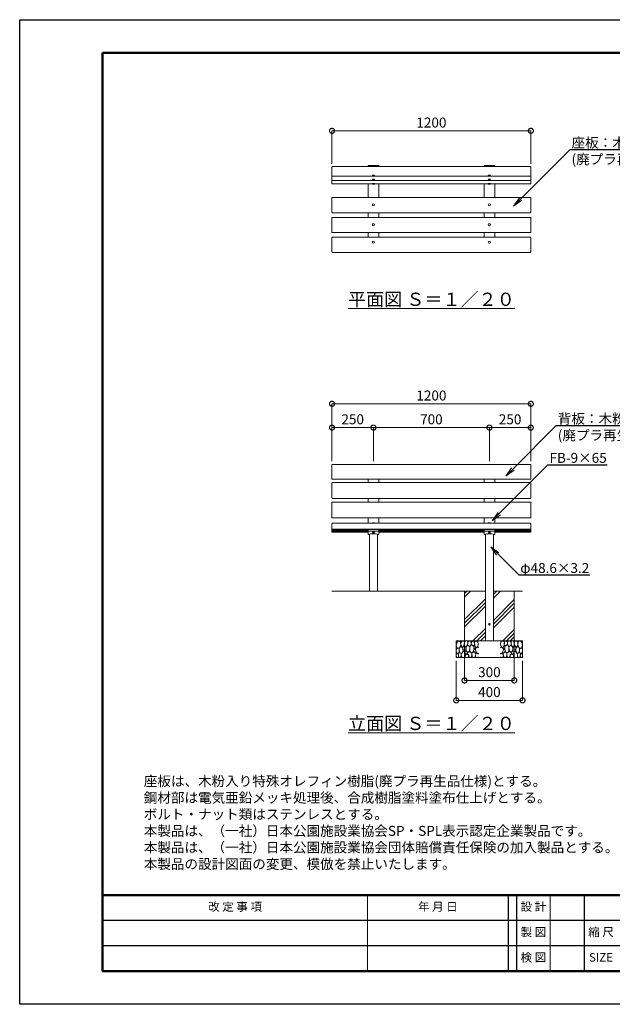
# Model space of a CAD drawing. Extents: x 8379 to 16779, y -13 to 5927.
# Drawn here: x 8379 to 11956, y -13 to 5927 of the extents above; entities that cross this region are included whole.
import ezdxf
from ezdxf import colors
from ezdxf.entities.mleader import LeaderData, LeaderLine
from ezdxf.enums import TextEntityAlignment as Align
from ezdxf.math import Vec2, Vec3

# ---------------------------------------------------------------- set-up
doc = ezdxf.new("R2010")
doc.units = 0
doc.header["$MEASUREMENT"] = 0
doc.header["$PDMODE"] = 1
doc.layers.get('0').update_dxf_attribs({"linetype": 'CONTINUOUS'})
doc.layers.get('DefPoints').update_dxf_attribs({"linetype": 'CONTINUOUS'})
for name, color, linetype, lineweight in [('0.3外形線', 7, 'CONTINUOUS', 30), ('FRAM3', 1, 'CONTINUOUS', 50), ('ハッチング', 8, 'CONTINUOUS', 5), ('フレーム', 4, 'CONTINUOUS', 18), ('ボルト・ナット', 8, 'CONTINUOUS', 9), ('外形線', 7, 'CONTINUOUS', 18), ('寸法線', 3, 'CONTINUOUS', 18), ('座板', 22, 'CONTINUOUS', 18), ('文字', 4, 'CONTINUOUS', 18), ('細線', 8, 'CONTINUOUS', 5)]:
    doc.layers.add(name, color=color, linetype=linetype, lineweight=lineweight)
doc.styles.get("Standard").update_dxf_attribs({"font": 'TXT.SHX', "bigfont": 'bigfont.shx'})
doc.dimstyles.new('20ベース', dxfattribs={"dimscale": 20, "dimtxt": 3, "dimasz": 3, "dimexe": 0, "dimexo": 1, "dimgap": 1, "dimtad": 3, "dimdec": 0, "dimdsep": 46, "dimtxsty": 'STANDARD', "dimblk": 'DOTSMALL', "dimcen": 0, "dimclrd": 256, "dimclre": 256, "dimclrt": 7, "dimadec": 3, "dimazin": 2, "dimtfac": 1, "dimtdec": 0, "dimtix": 1, "dimtmove": 2, "dimatfit": 2, "dimldrblk": 'OPEN', "dimfxl": 1, "dimtolj": 1, "dimlwd": -1, "dimlwe": -1, "dimarcsym": 0})
pattern_1 = [(45, (10440.77, -695.72), (-89.8026, 89.8026), []), (45, (10429.55, -684.49), (-89.8026, 89.8026), []), (45, (10418.32, -673.27), (-89.8026, 89.8026), [])]

# ---------------------------------------------------------------- blocks, each defined once
blk = doc.blocks.new('_DotSmall')
at = {"layer": 'FRAM3', "color": 0, "const_width": 0.5}
blk.add_lwpolyline([(-0.0625, 0, 1), (0.0625, 0, 1)], format="xyb", close=True, dxfattribs=at)
blk = doc.blocks.new('*D15')
at = {"layer": 'DefPoints', "color": 0, "transparency": 16777216}
for p in [(11464.4, 3609.1), (10264.4, 3243.2), (11464.4, 3243.2)]:
    blk.add_point(p, dxfattribs=at)
at = {"layer": '寸法線', "transparency": 16777216}
for p, q in [((10264.4, 3263.2), (10264.4, 3609.1)), ((10264.4, 3609.1), (11464.4, 3609.1)), ((11464.4, 3263.2), (11464.4, 3609.1))]:
    blk.add_line(p, q, dxfattribs=at)
at = {"layer": '寸法線', "transparency": 16777216, "xscale": 60, "yscale": 60, "zscale": 60, "rotation": 180}
blk.add_blockref('_DotSmall', (10264.4, 3609.1), dxfattribs=at)
at = {"layer": '寸法線', "transparency": 16777216, "xscale": 60, "yscale": 60, "zscale": 60}
blk.add_blockref('_DotSmall', (11464.4, 3609.1), dxfattribs=at)
at = {"layer": '寸法線', "color": 7, "transparency": 16777216, "insert": (10864.4, 3659.1), "char_height": 60, "attachment_point": 5}
blk.add_mtext('\\A1;1200', dxfattribs=at)
blk = doc.blocks.new('_OPEN')
at = {"color": 0, "linetype": 'ByBlock'}
for p, q in [((-1, 0.167), (0, 0)), ((0, 0), (-1, -0.167)), ((0, 0), (-1, 0))]:
    blk.add_line(p, q, dxfattribs=at)
blk = doc.blocks.new('*D16')
at = {"layer": 'DefPoints', "color": 0, "transparency": 16777216}
for p in [(10514.4, 3465.6), (10264.4, 3243.2), (10514.4, 3243.2)]:
    blk.add_point(p, dxfattribs=at)
at = {"layer": '寸法線', "transparency": 16777216}
for p, q in [((10264.4, 3263.2), (10264.4, 3465.6)), ((10264.4, 3465.6), (10514.4, 3465.6)), ((10514.4, 3263.2), (10514.4, 3465.6))]:
    blk.add_line(p, q, dxfattribs=at)
at = {"layer": '寸法線', "transparency": 16777216, "xscale": 60, "yscale": 60, "zscale": 60, "rotation": 180}
blk.add_blockref('_DotSmall', (10264.4, 3465.6), dxfattribs=at)
at = {"layer": '寸法線', "transparency": 16777216, "xscale": 60, "yscale": 60, "zscale": 60}
blk.add_blockref('_DotSmall', (10514.4, 3465.6), dxfattribs=at)
at = {"layer": '寸法線', "color": 7, "transparency": 16777216, "insert": (10389.4, 3515.6), "char_height": 60, "attachment_point": 5}
blk.add_mtext('\\A1;250', dxfattribs=at)
blk = doc.blocks.new('*D17')
at = {"layer": 'DefPoints', "color": 0, "transparency": 16777216}
for p in [(10514.4, 3465.6), (10514.4, 3243.2), (11214.4, 3243.2)]:
    blk.add_point(p, dxfattribs=at)
at = {"layer": '寸法線', "transparency": 16777216}
for p, q in [((10514.4, 3263.2), (10514.4, 3465.6)), ((11214.4, 3465.6), (10514.4, 3465.6)), ((11214.4, 3263.2), (11214.4, 3465.6))]:
    blk.add_line(p, q, dxfattribs=at)
at = {"layer": '寸法線', "transparency": 16777216, "xscale": 60, "yscale": 60, "zscale": 60, "rotation": 180}
blk.add_blockref('_DotSmall', (10514.4, 3465.6), dxfattribs=at)
at = {"layer": '寸法線', "transparency": 16777216, "xscale": 60, "yscale": 60, "zscale": 60}
blk.add_blockref('_DotSmall', (11214.4, 3465.6), dxfattribs=at)
at = {"layer": '寸法線', "color": 7, "transparency": 16777216, "insert": (10864.4, 3515.6), "char_height": 60, "attachment_point": 5}
blk.add_mtext('\\A1;700', dxfattribs=at)
blk = doc.blocks.new('*D18')
at = {"layer": 'DefPoints', "color": 0, "transparency": 16777216}
for p in [(11214.4, 3465.6), (11214.4, 3243.2), (11464.4, 3243.2)]:
    blk.add_point(p, dxfattribs=at)
at = {"layer": '寸法線', "transparency": 16777216}
for p, q in [((11214.4, 3263.2), (11214.4, 3465.6)), ((11464.4, 3465.6), (11214.4, 3465.6)), ((11464.4, 3263.2), (11464.4, 3465.6))]:
    blk.add_line(p, q, dxfattribs=at)
at = {"layer": '寸法線', "transparency": 16777216, "xscale": 60, "yscale": 60, "zscale": 60, "rotation": 180}
blk.add_blockref('_DotSmall', (11214.4, 3465.6), dxfattribs=at)
at = {"layer": '寸法線', "transparency": 16777216, "xscale": 60, "yscale": 60, "zscale": 60}
blk.add_blockref('_DotSmall', (11464.4, 3465.6), dxfattribs=at)
at = {"layer": '寸法線', "color": 7, "transparency": 16777216, "insert": (11339.4, 3515.6), "char_height": 60, "attachment_point": 5}
blk.add_mtext('\\A1;250', dxfattribs=at)
blk = doc.blocks.new('*D9')
at = {"layer": 'DefPoints', "color": 0, "transparency": 16777216}
for p in [(11064.4, 2179), (11364.4, 2179), (11364.4, 1940.3)]:
    blk.add_point(p, dxfattribs=at)
at = {"layer": '寸法線', "transparency": 16777216}
for p, q in [((11064.4, 2159), (11064.4, 1940.3)), ((11364.4, 2159), (11364.4, 1940.3)), ((11064.4, 1940.3), (11364.4, 1940.3))]:
    blk.add_line(p, q, dxfattribs=at)
at = {"layer": '寸法線', "transparency": 16777216, "xscale": 60, "yscale": 60, "zscale": 60, "rotation": 180}
blk.add_blockref('_DotSmall', (11064.4, 1940.3), dxfattribs=at)
at = {"layer": '寸法線', "transparency": 16777216, "xscale": 60, "yscale": 60, "zscale": 60}
blk.add_blockref('_DotSmall', (11364.4, 1940.3), dxfattribs=at)
at = {"layer": '寸法線', "color": 7, "transparency": 16777216, "insert": (11214.4, 1990.3), "char_height": 60, "attachment_point": 5}
blk.add_mtext('\\A1;300', dxfattribs=at)
blk = doc.blocks.new('*D10')
at = {"layer": 'DefPoints', "color": 0, "transparency": 16777216}
for p in [(11014.4, 2079), (11414.4, 2079), (11414.4, 1820.1)]:
    blk.add_point(p, dxfattribs=at)
at = {"layer": '寸法線', "transparency": 16777216}
for p, q in [((11014.4, 2059), (11014.4, 1820.1)), ((11414.4, 2059), (11414.4, 1820.1)), ((11014.4, 1820.1), (11414.4, 1820.1))]:
    blk.add_line(p, q, dxfattribs=at)
at = {"layer": '寸法線', "transparency": 16777216, "xscale": 60, "yscale": 60, "zscale": 60, "rotation": 180}
blk.add_blockref('_DotSmall', (11014.4, 1820.1), dxfattribs=at)
at = {"layer": '寸法線', "transparency": 16777216, "xscale": 60, "yscale": 60, "zscale": 60}
blk.add_blockref('_DotSmall', (11414.4, 1820.1), dxfattribs=at)
at = {"layer": '寸法線', "color": 7, "transparency": 16777216, "insert": (11214.4, 1870.1), "char_height": 60, "attachment_point": 5}
blk.add_mtext('\\A1;400', dxfattribs=at)
blk = doc.blocks.new('*D11')
at = {"layer": 'DefPoints', "color": 0, "transparency": 16777216}
for p in [(11464.4, 5255.9), (10264.4, 5037.7), (11464.4, 5037.7)]:
    blk.add_point(p, dxfattribs=at)
at = {"layer": '寸法線', "transparency": 16777216}
for p, q in [((10264.4, 5057.7), (10264.4, 5255.9)), ((10264.4, 5255.9), (11464.4, 5255.9)), ((11464.4, 5057.7), (11464.4, 5255.9))]:
    blk.add_line(p, q, dxfattribs=at)
at = {"layer": '寸法線', "transparency": 16777216, "xscale": 60, "yscale": 60, "zscale": 60, "rotation": 180}
blk.add_blockref('_DotSmall', (10264.4, 5255.9), dxfattribs=at)
at = {"layer": '寸法線', "transparency": 16777216, "xscale": 60, "yscale": 60, "zscale": 60}
blk.add_blockref('_DotSmall', (11464.4, 5255.9), dxfattribs=at)
at = {"layer": '寸法線', "color": 7, "transparency": 16777216, "insert": (10864.4, 5305.9), "char_height": 60, "attachment_point": 5}
blk.add_mtext('\\A1;1200', dxfattribs=at)
blk = doc.blocks.new('砕石150')
at = {"layer": 'ハッチング'}
for points in [[(22, 149.8), (7.4, 138.9), (0.4, 108.6), (11.7, 84.3), (29, 84.9), (42.9, 112.5), (39, 141.6), (22, 149.8)], [(56.9, 88.3), (48.4, 97.4), (36, 95.5), (26.2, 80.4), (25.9, 73.4), (30.2, 45.2), (46.9, 34.9), (62, 52.8), (60.5, 77.3), (56.9, 88.3)], [(55.4, 149.5), (43.5, 139.8), (42.3, 121.9), (43.5, 112.5), (50.5, 95.2), (66.9, 100.7), (74.8, 130.1), (70.5, 143.2), (55.4, 149.5)], [(81.2, 95.5), (72.1, 100.4), (63, 99.2), (59.3, 83.4), (62.7, 67.9), (68.1, 52.2), (86.6, 59.5), (88.1, 85.2), (81.2, 95.5)], [(83.9, 149.5), (74.2, 137.4), (75.4, 124), (74.8, 103.7), (81.5, 95.2), (87.5, 92.5), (102.1, 112.8), (103.9, 134.7), (99.7, 148), (83.9, 149.5)], [(110.3, 106.5), (100, 109.2), (87.8, 88.6), (88.8, 74), (90.3, 58.8), (94.8, 56.4), (103, 43.7), (118.5, 56.4), (124, 85.8), (119.7, 101), (110.3, 106.5)], [(116.1, 149.5), (106.4, 142.8), (104.2, 134.4), (103, 115.6), (110.6, 105.8), (124.3, 97.7), (134.9, 119.5), (135.8, 139.2), (128.5, 147.7), (116.1, 149.5)], [(148.5, 108.9), (137, 115.3), (129.7, 108.6), (124.3, 91), (123, 70.1), (127.3, 50.7), (138.8, 42.2), (150.7, 47.6), (159.2, 71.6), (159.8, 99.2), (148.5, 108.9)], [(162.2, 145.3), (149.8, 149.5), (137, 142.5), (134.9, 119.8), (142.5, 114), (158.9, 102.5), (165.8, 117.4), (162.2, 145.3)], [(171.3, 98.4), (167.7, 106.3), (161.6, 106.6), (159.5, 97.2), (160.1, 80.8), (167.7, 74.2), (174.6, 83.6), (171.3, 98.4)], [(179.5, 149.2), (167.4, 142.2), (164.6, 130.1), (166.8, 110.1), (178.3, 84), (194.4, 98.3), (199.2, 119.2), (196.8, 141.9), (179.5, 149.2)], [(200, 87.4), (194.4, 93.6), (187.7, 92.1), (175.6, 81.4), (173.4, 71.1), (175.9, 61.4), (185, 41.1), (196.2, 32.6), (200, 37.7)], [(16.8, 28.5), (7.1, 36.7), (0.7, 29.1), (0.1, 17), (7.1, 0.3), (19, 2.7), (20.8, 19.4), (16.8, 28.5)], [(13.8, 83.1), (11.1, 84.3), (3.8, 80.7), (0.4, 72.5), (0.7, 50.4), (9.2, 34.9), (27.8, 45.2), (25.9, 74.3), (22.3, 82.5), (13.8, 83.1)], [(34.7, 41.6), (23.5, 43.1), (16.5, 36.1), (20.8, 18.5), (25, 0.3), (36, 0.6), (45.7, 9.1), (46, 33.1), (42.3, 37.6), (34.7, 41.6)], [(74.2, 54), (60.2, 50.6), (50.8, 37.9), (46, 26.7), (46.3, 7), (58.1, 0.3), (75.4, 3.3), (84.5, 27), (74.2, 54)], [(97.9, 49.7), (93.6, 57.3), (84.8, 58.2), (76.6, 49.7), (81.2, 36.1), (87.5, 26.1), (98.8, 35.8), (97.9, 49.7)], [(99.7, 32.2), (93.6, 30.3), (82.7, 21.5), (80.9, 1.5), (98.5, 0), (110.6, 4), (111.2, 23.4), (99.7, 32.2)], [(126.1, 48.8), (117.3, 54.6), (100.9, 41.3), (102.7, 30.3), (112.7, 22.1), (117.3, 3.3), (127, 0.3), (138.8, 6.1), (142.2, 30), (137.6, 43.4), (126.1, 48.8)], [(164, 47.9), (151, 47.9), (143.1, 41.3), (142.2, 30.6), (143.1, 12.1), (149.8, 0.9), (166.1, 0.3), (173.4, 17.9), (176.2, 36.7), (164, 47.9)], [(173.1, 69.9), (167.7, 74.2), (159.5, 74.5), (157, 62), (158.3, 53.2), (163.7, 48.1), (177.4, 36.3), (181, 48.1), (173.1, 69.9)], [(200, 28.5), (195, 33.5), (181.3, 41.7), (176.5, 34.1), (174, 20.5), (174, 5), (180.7, 0.8), (194.1, 0.5), (200, 6)]]:
    blk.add_lwpolyline(points, dxfattribs=at)
blk = doc.blocks.new('快工房表題欄2')
at = {"layer": '0.3外形線'}
for p, q in [((-257.5, 22.5), (-257.5, 0)), ((-255, 22.5), (-255, 0)), ((-235, 22.5), (-235, 0)), ((-206.1, 15), (-377.5, 15)), ((-206.1, 7.5), (-377.5, 7.5))]:
    blk.add_line(p, q, dxfattribs=at)
at = {"layer": 'FRAM3'}
for p, q in [((0, 22.5), (-377.5, 22.5)), ((0, 0), (-377.5, 0))]:
    blk.add_line(p, q, dxfattribs=at)
at = {"layer": 'ハッチング'}
blk.add_line((-245, 22.5), (-245, 0), dxfattribs=at)
at = {"layer": '細線'}
blk.add_line((-299.06, 22.5), (-299.06, 0), dxfattribs=at)
at = {"layer": '文字', "char_height": 2.5, "attachment_point": 5}
for s, insert, width in [('改 定 事 項', (-338.28, 18.75), 65), ('年 月 日', (-278.28, 18.75), 30), ('設 計', (-250, 18.75), 10), ('製 図', (-250, 11.25), 10), ('縮 尺', (-230, 11.25), 10), ('検 図', (-250, 3.75), 10), ('SIZE', (-230, 3.75), 10)]:
    blk.add_mtext(s, dxfattribs=dict(at, insert=insert, width=width))
at = {"layer": '文字'}
for tag, p in [('設計', (-240, 18.75)), ('製品名称', (-144.63, 18.75)), ('図面番号', (-70.65, 18.75)), ('改定事項１', (-338.28, 11.25)), ('改定年月日１', (-278.28, 11.25)), ('製図', (-240, 11.25)), ('縮尺', (-215, 11.25)), ('型番', (-144.63, 11.25)), ('管理番号', (-70.65, 11.25)), ('改定事項２', (-338.28, 3.75)), ('改定年月日２', (-278.28, 3.75)), ('検図', (-240, 3.75)), ('物件名称', (-144.63, 3.75)), ('年月日', (-70.65, 3.75))]:
    blk.add_attdef(tag, text='', height=2.5, dxfattribs=at).set_placement(p, align=Align.MIDDLE_CENTER)

msp = doc.modelspace()

# ---------------------------------------------------------------- hatches: boundary and pattern name
at = {"layer": 'ハッチング'}
h = msp.add_hatch(dxfattribs=at)
h.set_pattern_fill('PLAST', color=256, scale=20, angle=45)
h.set_pattern_definition(pattern_1)
h.paths.add_polyline_path([(11064.4, 2179), (11190.1, 2179), (11190.1, 2479), (11064.4, 2479)])
h = msp.add_hatch(dxfattribs=at)
h.set_pattern_fill('PLAST', color=256, scale=20, angle=45)
h.set_pattern_definition(pattern_1)
h.paths.add_polyline_path([(11364.4, 2479), (11238.7, 2479), (11238.7, 2179), (11364.4, 2179)])

# ---------------------------------------------------------------- linework, layer by layer
at = {"layer": 'DefPoints'}
msp.add_lwpolyline([(8379.4, 5926.5), (16779.4, 5926.5), (16779.4, -13.5), (8379.4, -13.5)], close=True, dxfattribs=at)
at = {"layer": 'FRAM3'}
msp.add_lwpolyline([(8879.4, 5726.5), (16579.4, 5726.5), (16579.4, 186.5), (8879.4, 186.5)], close=True, dxfattribs=at)
at = {"layer": 'フレーム'}
for p, q in [((10546.9, 5046.7), (10481.9, 5046.7)), ((10481.9, 5040.7), (10481.9, 5046.7)), ((10546.9, 5040.7), (10546.9, 5046.7)), ((11246.9, 5046.7), (11181.9, 5046.7)), ((11181.9, 5040.7), (11181.9, 5046.7)), ((11246.9, 5040.7), (11246.9, 5046.7)), ((10481.9, 4853.9), (10481.9, 4936)), ((10546.9, 4853.9), (10546.9, 4936)), ((11181.9, 4853.9), (11181.9, 4936)), ((11246.9, 4853.9), (11246.9, 4936)), ((10481.9, 4734.1), (10481.9, 4762.3)), ((10546.9, 4734.1), (10546.9, 4762.3)), ((11181.9, 4734.1), (11181.9, 4762.3)), ((11246.9, 4734.1), (11246.9, 4762.3)), ((10481.9, 4614.2), (10481.9, 4642.4)), ((10546.9, 4614.2), (10546.9, 4642.4)), ((11181.9, 4614.2), (11181.9, 4642.4)), ((11246.9, 4614.2), (11246.9, 4642.4)), ((10481.9, 3133.5), (10481.9, 3154.3)), ((10546.9, 3133.5), (10546.9, 3154.3)), ((11181.9, 3133.5), (11181.9, 3154.3)), ((11246.9, 3133.5), (11246.9, 3154.3)), ((10481.9, 3016.6), (10481.9, 3038)), ((10546.9, 3016.6), (10546.9, 3038)), ((11181.9, 3016.6), (11181.9, 3038)), ((11246.9, 3016.6), (11246.9, 3038)), ((10481.9, 2889), (10481.9, 2921.1)), ((10546.9, 2889), (10546.9, 2921.1)), ((11181.9, 2889), (11181.9, 2921.1)), ((11246.9, 2889), (11246.9, 2921.1)), ((10490.1, 2479), (10490.1, 2823.2)), ((10538.7, 2823.2), (10538.7, 2479)), ((11190.1, 2179), (11190.1, 2823.2)), ((11238.7, 2823.2), (11238.7, 2179))]:
    msp.add_line(p, q, dxfattribs=at)
for points in [[(10481.9, 2841.3), (10546.9, 2841.3), (10546.9, 2850.3), (10481.9, 2850.3)], [(11181.9, 2841.3), (11246.9, 2841.3), (11246.9, 2850.3), (11181.9, 2850.3)]]:
    msp.add_lwpolyline(points, close=True, dxfattribs=at)
for points in [[(10490.1, 2819.9), (10481.9, 2819.9), (10481.9, 2841.3), (10546.9, 2841.3), (10546.9, 2819.9), (10538.7, 2819.9)], [(11190.1, 2819.9), (11181.9, 2819.9), (11181.9, 2841.3), (11246.9, 2841.3), (11246.9, 2819.9), (11238.7, 2819.9)]]:
    msp.add_lwpolyline(points, dxfattribs=at)
for centre in [(10514.4, 2823.2), (11214.4, 2823.2)]:
    msp.add_ellipse(centre, major_axis=(-24.3, 0), ratio=0.052408, start_param=3.141593, end_param=6.283185, dxfattribs=at)
at = {"layer": 'ボルト・ナット'}
for p, q in [((10507.9, 2889.1), (10508.9, 2890.9)), ((10520.8, 2889), (10508, 2889)), ((10519.9, 2891), (10509, 2891)), ((10520, 2890.9), (10520.9, 2889.1)), ((11207.9, 2889.1), (11208.9, 2890.9)), ((11220.8, 2889), (11208, 2889)), ((11219.9, 2891), (11209, 2891)), ((11220, 2890.9), (11220.9, 2889.1)), ((10520.9, 2839.5), (10507.9, 2839.5)), ((10507.9, 2839.5), (10507.9, 2838.5)), ((10520.9, 2838.5), (10507.9, 2838.5)), ((10520.5, 2838.5), (10508.3, 2838.5)), ((10508.3, 2838.5), (10508.3, 2837)), ((10520.5, 2837), (10508.3, 2837)), ((10514, 2838.5), (10514.4, 2837)), ((10514.5, 2838.5), (10514.9, 2837)), ((10520.5, 2838.5), (10520.5, 2837)), ((10520.9, 2839.5), (10520.9, 2838.5)), ((11220.9, 2839.5), (11207.9, 2839.5)), ((11207.9, 2839.5), (11207.9, 2838.5)), ((11220.9, 2838.5), (11207.9, 2838.5)), ((11220.5, 2838.5), (11208.3, 2838.5)), ((11208.3, 2838.5), (11208.3, 2837)), ((11220.5, 2837), (11208.3, 2837)), ((11214, 2838.5), (11214.4, 2837)), ((11214.5, 2838.5), (11214.9, 2837)), ((11220.5, 2838.5), (11220.5, 2837)), ((11220.9, 2839.5), (11220.9, 2838.5))]:
    msp.add_line(p, q, dxfattribs=at)
at = {"layer": 'ボルト・ナット', "linetype": 'Continuous'}
for p, q in [((10509.2, 2832.7), (10509.2, 2837)), ((10519.6, 2837), (10509.2, 2837)), ((10510.7, 2830.3), (10510.3, 2832)), ((10518.3, 2832), (10510.5, 2832)), ((10511.8, 2832.7), (10511.8, 2837)), ((10517, 2832.7), (10517, 2837)), ((10518.2, 2830.3), (10518.6, 2832)), ((10519.6, 2832.7), (10519.6, 2837)), ((11209.2, 2832.7), (11209.2, 2837)), ((11219.6, 2837), (11209.2, 2837)), ((11210.7, 2830.3), (11210.3, 2832)), ((11218.3, 2832), (11210.5, 2832)), ((11211.8, 2832.7), (11211.8, 2837)), ((11217, 2832.7), (11217, 2837)), ((11218.2, 2830.3), (11218.6, 2832)), ((11219.6, 2832.7), (11219.6, 2837))]:
    msp.add_line(p, q, dxfattribs=at)
at = {"layer": 'ボルト・ナット'}
for centre, start, end in [((10508, 2889.1), 156.50137, 269.99963), ((10509, 2890.9), 89.9996, 156.50137), ((10519.9, 2890.9), 23.49846, 89.9996), ((10520.8, 2889.1), 269.99963, 23.49846), ((11208, 2889.1), 156.50137, 269.99963), ((11209, 2890.9), 89.9996, 156.50137), ((11219.9, 2890.9), 23.49846, 89.9996), ((11220.8, 2889.1), 269.99963, 23.49846)]:
    msp.add_arc(centre, 0.1, start, end, dxfattribs=at)
at = {"layer": 'ボルト・ナット', "linetype": 'Continuous'}
for centre, radius, start, end in [((10510.5, 2833.5), 1.5, 210, 330), ((10514.4, 2831.7), 4, 200.4108, 270), ((10514.4, 2836.9), 4.88, 237.79577, 302.20423), ((10514.4, 2831.7), 4, 270, 339.5892), ((10518.3, 2833.5), 1.5, 210, 330), ((11210.5, 2833.5), 1.5, 210, 330), ((11214.4, 2831.7), 4, 200.4108, 270), ((11214.4, 2836.9), 4.88, 237.79577, 302.20423), ((11214.4, 2831.7), 4, 270, 339.5892), ((11218.3, 2833.5), 1.5, 210, 330)]:
    msp.add_arc(centre, radius, start, end, dxfattribs=at)
at = {"layer": 'ボルト・ナット'}
for centre, ratio in [((10514.4, 4986.8), 0.309969), ((10514.4, 4963.2), 0.309969), ((10514.4, 4936.2), 0.309969), ((11214.4, 4986.8), 0.309969), ((11214.4, 4963.2), 0.309969), ((11214.4, 4936.2), 0.309969), ((10514.4, 4809.2), 0.996195), ((11214.4, 4809.2), 0.996195), ((10514.4, 4689.4), 0.996195), ((11214.4, 4689.4), 0.996195), ((10514.4, 4584.5), 0.996195), ((11214.4, 4584.5), 0.996195)]:
    msp.add_ellipse(centre, major_axis=(-6.5, 0), ratio=ratio, dxfattribs=at)
at = {"layer": '外形線'}
for p, q in [((11190.1, 2479), (10264.4, 2479)), ((11414.4, 2479), (11238.7, 2479))]:
    msp.add_line(p, q, dxfattribs=at)
msp.add_circle((11214.4, 2279), 4.5, dxfattribs=at)
at = {"layer": '座板'}
for p, q in [((10264.4, 4939), (10264.4, 5037.7)), ((11461.4, 5040.7), (10267.4, 5040.7)), ((11464.4, 4939), (11464.4, 5037.7)), ((11461.4, 4982.6), (10267.4, 4982.6)), ((11461.4, 4955.6), (10267.4, 4955.6)), ((11461.4, 4936), (10267.4, 4936)), ((10264.4, 4765.3), (10264.4, 4850.9)), ((11461.4, 4853.9), (10267.4, 4853.9)), ((11464.4, 4765.3), (11464.4, 4850.9)), ((11461.4, 4762.3), (10267.4, 4762.3)), ((10264.4, 4645.4), (10264.4, 4731.1)), ((11461.4, 4734.1), (10267.4, 4734.1)), ((11464.4, 4645.4), (11464.4, 4731.1)), ((11461.4, 4642.4), (10267.4, 4642.4)), ((10264.4, 4525.6), (10264.4, 4611.2)), ((11461.4, 4614.2), (10267.4, 4614.2)), ((11464.4, 4525.6), (11464.4, 4611.2)), ((11461.4, 4522.6), (10267.4, 4522.6)), ((10264.4, 3240.2), (10264.4, 3157.3)), ((11461.4, 3243.2), (10267.4, 3243.2)), ((11464.4, 3157.3), (11464.4, 3240.2)), ((10267.4, 3154.3), (11461.4, 3154.3)), ((10264.4, 3130.5), (10264.4, 3041)), ((11461.4, 3133.5), (10267.4, 3133.5)), ((11464.4, 3041), (11464.4, 3130.5)), ((10267.4, 3038), (11461.4, 3038)), ((10264.4, 3013.6), (10264.4, 2924.1)), ((11461.4, 3016.6), (10267.4, 3016.6)), ((11464.4, 2924.1), (11464.4, 3013.6)), ((10267.4, 2921.1), (11461.4, 2921.1)), ((10264.4, 2886), (10264.4, 2836.9)), ((11461.4, 2889), (10267.4, 2889)), ((11461.4, 2853.9), (10267.4, 2853.9)), ((11464.4, 2836.9), (11464.4, 2886)), ((10267.4, 2846.5), (10481.9, 2846.5)), ((10267.4, 2840.2), (10481.9, 2840.2)), ((10267.4, 2833.9), (10481.9, 2833.9)), ((11181.9, 2846.5), (10546.9, 2846.5)), ((10546.9, 2840.2), (11181.9, 2840.2)), ((10546.9, 2833.9), (11181.9, 2833.9)), ((11461.4, 2846.5), (11246.9, 2846.5)), ((11461.4, 2840.2), (11246.9, 2840.2)), ((11461.4, 2833.9), (11246.9, 2833.9))]:
    msp.add_line(p, q, dxfattribs=at)
for centre, start, end in [((10267.4, 5037.7), 90, 180), ((11461.4, 5037.7), 0, 90), ((10267.4, 4985.6), 180, 270), ((10267.4, 4958.6), 180, 270), ((10267.4, 4939), 180, 270), ((11461.4, 4985.6), 270, 0), ((11461.4, 4958.6), 270, 0), ((11461.4, 4939), 270, 0), ((10267.4, 4850.9), 90, 180), ((11461.4, 4850.9), 0, 90), ((10267.4, 4765.3), 180, 270), ((11461.4, 4765.3), 270, 0), ((10267.4, 4731.1), 90, 180), ((11461.4, 4731.1), 0, 90), ((10267.4, 4645.4), 180, 270), ((11461.4, 4645.4), 270, 0), ((10267.4, 4611.2), 90, 180), ((11461.4, 4611.2), 0, 90), ((10267.4, 4525.6), 180, 270), ((11461.4, 4525.6), 270, 0), ((10267.4, 3240.2), 90, 180), ((11461.4, 3240.2), 0, 90), ((10267.4, 3157.3), 180, 270), ((11461.4, 3157.3), 270, 0), ((10267.4, 3130.5), 90, 180), ((11461.4, 3130.5), 0, 90), ((10267.4, 3041), 180, 270), ((11461.4, 3041), 270, 0), ((10267.4, 3013.6), 90, 180), ((11461.4, 3013.6), 0, 90), ((10267.4, 2924.1), 180, 270), ((11461.4, 2924.1), 270, 0), ((10267.4, 2886), 90, 180), ((11461.4, 2886), 0, 90), ((10267.4, 2849.5), 180, 270), ((10267.4, 2843.2), 180, 270), ((10267.4, 2836.9), 180, 270), ((11461.4, 2849.5), 270, 0), ((11461.4, 2843.2), 270, 0), ((11461.4, 2836.9), 270, 0)]:
    msp.add_arc(centre, 3, start, end, dxfattribs=at)
at = {"layer": '細線'}
for p, q in [((11064.4, 2179), (11064.4, 2479)), ((11364.4, 2479), (11364.4, 2179)), ((11014.4, 2179), (11414.4, 2179)), ((11014.4, 2079), (11014.4, 2179)), ((11414.4, 2179), (11414.4, 2079)), ((11414.4, 2079), (11014.4, 2079))]:
    msp.add_line(p, q, dxfattribs=at)

# ---------------------------------------------------------------- block references
at = {"layer": '0.3外形線', "xscale": 20.39735099337739, "yscale": 20.39735099337739, "zscale": 20.39735099337739}
msp.add_blockref('快工房表題欄2', (16579.4, 186.5), dxfattribs=at)
at = {"layer": '細線', "yscale": 0.666664, "zscale": 0.666664}
for p, xscale in [((11014.4, 2079), 0.666664), ((11414.4, 2079), -0.666664)]:
    msp.add_blockref('砕石150', p, dxfattribs=dict(at, xscale=xscale))

# ---------------------------------------------------------------- texts
at = {"layer": '文字'}
for s, insert, char_height, attachment_point in [('{\\L平面図 Ｓ＝１／２０}', (10864.4, 4239.8), 80, 5), ('{\\L立面図 Ｓ＝１／２０}', (10864.4, 1681), 80, 5), ('座板は、木粉入り特殊オレフィン樹脂(廃プラ再生品仕様)とする。\\P鋼材部は電気亜鉛メッキ処理後、合成樹脂塗料塗布仕上げとする。\\Pボルト・ナット類はステンレスとする。\\P本製品は、（一社）日本公園施設業協会SP・SPL表示認定企業製品です。\\P本製品は、（一社）日本公園施設業協会団体賠償責任保険の加入製品とする。\\P本製品の設計図面の変更、模倣を禁止いたします。', (9128.5, 784.1), 60, 7)]:
    msp.add_mtext(s, dxfattribs=dict(at, insert=insert, char_height=char_height, attachment_point=attachment_point))

# ---------------------------------------------------------------- dimensions: what is measured, and where the dimension line sits
at = {"layer": '寸法線'}
for base, p1, p2, picture, middle in [((11464.4, 5255.9), (10264.4, 5037.7), (11464.4, 5037.7), '*D11', (10864.4, 5305.9)), ((11464.4, 3609.1), (10264.4, 3243.2), (11464.4, 3243.2), '*D15', (10864.4, 3659.1)), ((10514.4, 3465.6), (10264.4, 3243.2), (10514.4, 3243.2), '*D16', (10389.4, 3515.6)), ((11364.4, 1940.3), (11064.4, 2179), (11364.4, 2179), '*D9', (11214.4, 1990.3)), ((11414.4, 1820.1), (11014.4, 2079), (11414.4, 2079), '*D10', (11214.4, 1870.1))]:
    dim = msp.add_linear_dim(base=base, p1=p1, p2=p2, dimstyle='20ベース', dxfattribs=at)
    dim.commit()
    dim.dimension.update_dxf_attribs({"geometry": picture, "text_midpoint": middle})
dim = msp.add_aligned_dim(p1=(11214.4, 3243.2), p2=(10514.4, 3243.2), distance=-222.5, dimstyle='20ベース', dxfattribs=at)
dim.commit()
dim.dimension.update_dxf_attribs({"geometry": '*D17', "text_midpoint": (10864.4, 3515.6)})
dim = msp.add_linear_dim(base=(11214.4, 3465.6), p1=(11464.4, 3243.2), p2=(11214.4, 3243.2), angle=180, dimstyle='20ベース', dxfattribs=at)
dim.commit()
dim.dimension.update_dxf_attribs({"geometry": '*D18', "text_midpoint": (11339.4, 3515.6)})

# ---------------------------------------------------------------- leaders
at = {"layer": '文字'}
ml = msp.add_multileader_mtext('Standard', dxfattribs=at)
ml.set_content('座板：木粉入り特殊オレフィン樹脂\\P(廃プラ再生品仕様)\u300090×40', color=7, style='STANDARD')
ml.set_leader_properties()
ml.set_arrow_properties(name='OPEN')
ml.build(insert=Vec2(0, 0))
ml.multileader.update_dxf_attribs({"text_left_attachment_type": 6, "text_right_attachment_type": 6, "dogleg_length": 0.36, "arrow_head_size": 60, "scale": 20})
ctx = ml.context
ctx.base_point, ctx.scale, ctx.char_height, ctx.arrow_head_size, ctx.landing_gap_size, ctx.plane_origin = Vec3(11708.4, 5142.7), 20, 60, 60, 1.8, Vec3(11510.3, 4801.7)
ctx.left_attachment, ctx.right_attachment = 6, 6
notes = []
notes.append((ctx, [(0, (1, 1, 0), (11701.2, 5142.7), (1, 0), 7.2, [(0, [(11360.3, 4801.7)], 0, [])])]))
ctx.mtext.insert, ctx.mtext.flow_direction = Vec3(11710.2, 5214.7), 5
ml = msp.add_multileader_mtext('Standard', dxfattribs=at)
ml.set_content('背板：木粉入り特殊オレフィン樹脂\\P(廃プラ再生品仕様)\u300090×40', color=7, style='STANDARD')
ml.set_leader_properties()
ml.set_arrow_properties(name='OPEN')
ml.build(insert=Vec2(0, 0))
ml.multileader.update_dxf_attribs({"text_left_attachment_type": 6, "text_right_attachment_type": 6, "dogleg_length": 0.36, "arrow_head_size": 60, "scale": 20})
ctx = ml.context
ctx.base_point, ctx.scale, ctx.char_height, ctx.arrow_head_size, ctx.landing_gap_size, ctx.plane_origin = Vec3(11625.6, 3477.6), 20, 60, 60, 1.8, Vec3(11513.5, 3172.7)
ctx.left_attachment, ctx.right_attachment = 6, 6
notes.append((ctx, [(0, (1, 1, 0), (11618.4, 3477.6), (1, 0), 7.2, [(0, [(11313.5, 3172.7)], 0, [])])]))
ctx.mtext.insert, ctx.mtext.flow_direction = Vec3(11627.4, 3549.6), 5
ml = msp.add_multileader_mtext('Standard', dxfattribs=at)
ml.set_content('FB-9×65', color=7, style='STANDARD')
ml.set_leader_properties()
ml.set_arrow_properties(name='OPEN')
ml.build(insert=Vec2(0, 0))
ml.multileader.update_dxf_attribs({"text_left_attachment_type": 6, "text_right_attachment_type": 6, "dogleg_length": 0.36, "arrow_head_size": 60, "scale": 20})
ctx = ml.context
ctx.base_point, ctx.scale, ctx.char_height, ctx.arrow_head_size, ctx.landing_gap_size, ctx.plane_origin = Vec3(11575.3, 3241.1), 20, 60, 60, 1.8, Vec3(11431.2, 2904.2)
ctx.left_attachment, ctx.right_attachment = 6, 6
notes.append((ctx, [(0, (1, 1, 0), (11568.1, 3241.1), (1, 0), 7.2, [(0, [(11231.2, 2904.2)], 0, [])])]))
ctx.mtext.insert, ctx.mtext.flow_direction = Vec3(11577.1, 3313.1), 5
ml = msp.add_multileader_mtext('Standard', dxfattribs=at)
ml.set_content('φ48.6×3.2', color=7, style='STANDARD')
ml.set_leader_properties()
ml.set_arrow_properties(name='OPEN')
ml.build(insert=Vec2(0, 0))
ml.multileader.update_dxf_attribs({"text_left_attachment_type": 6, "text_right_attachment_type": 6, "dogleg_length": 0.36, "arrow_head_size": 60, "scale": 20})
ctx = ml.context
ctx.base_point, ctx.scale, ctx.char_height, ctx.arrow_head_size, ctx.landing_gap_size, ctx.plane_origin = Vec3(11398.8, 2576.8), 20, 60, 60, 1.8, Vec3(11422.2, 2746.2)
ctx.left_attachment, ctx.right_attachment = 6, 6
notes.append((ctx, [(0, (1, 1, 0), (11391.6, 2576.8), (1, 0), 7.2, [(0, [(11222.2, 2746.2)], 0, [])])]))
ctx.mtext.insert, ctx.mtext.flow_direction = Vec3(11400.6, 2648.8), 5
for ctx, leaders in notes:
    for number, flags, end, landing, length, lines in leaders:
        leader = LeaderData()
        leader.index, (leader.has_last_leader_line, leader.has_dogleg_vector, leader.attachment_direction) = number, flags
        leader.last_leader_point, leader.dogleg_vector, leader.dogleg_length = Vec3(end), Vec3(landing), length
        for number, points, colour, breaks in lines:
            line = LeaderLine()
            line.index, line.vertices, line.color, line.breaks = number, Vec3.list(points), colors.encode_raw_color(colour), breaks
            leader.lines.append(line)
        ctx.leaders.append(leader)

doc.saveas('drawing.dxf')
